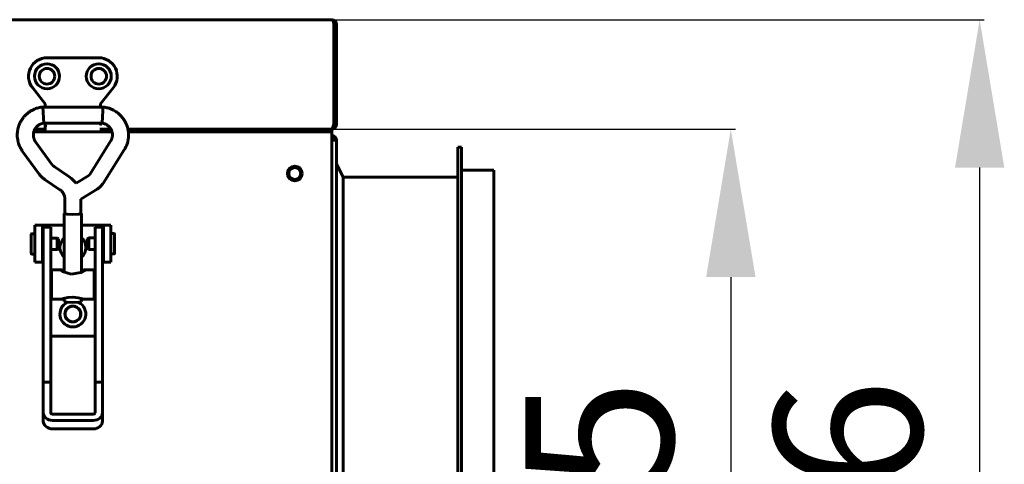
# Model space of a CAD drawing. Units: millimetres. Extents: x -9427 to 40059, y -3190 to 8268.
# Drawn here: x -7125 to -6859, y -548 to -428 of the extents above; entities that cross this region are included whole.
import ezdxf

# ---------------------------------------------------------------- set-up
doc = ezdxf.new("R2010")
doc.units = ezdxf.units.MM
doc.linetypes.add('K5LT_BASIC', pattern=[0])
doc.layers.add('Все виды', color=7, linetype='Continuous')
doc.layers.add('Каталог', color=7, linetype='Continuous')
doc.styles.get("Standard").update_dxf_attribs({"font": 'arial.ttf'})
doc.dimstyles.new('ISO-25', dxfattribs={"dimtxt": 40, "dimasz": 40, "dimexe": 1.25, "dimexo": 0.625, "dimgap": 10, "dimtad": 1, "dimtxsty": 'Standard', "dimcen": 40, "dimadec": 0, "dimazin": 0, "dimtfac": 1, "dimtmove": 0, "dimatfit": 3, "dimfxl": 1, "dimarcsym": 0})

# ---------------------------------------------------------------- blocks, each defined once
blk = doc.blocks.new('*D96')
at = {"layer": 'Defpoints', "color": 0, "transparency": 16777216}
for p in [(-7040.98, -428.1), (-7040.98, -713.3), (-6865.8, -713.3)]:
    blk.add_point(p, dxfattribs=at)
at = {"layer": 'Каталог', "color": 0, "lineweight": -2, "transparency": 16777216}
for p, q in [((-7040.35, -428.1), (-6864.55, -428.1)), ((-6865.8, -468.1), (-6865.8, -673.3)), ((-7040.35, -713.3), (-6864.55, -713.3))]:
    blk.add_line(p, q, dxfattribs=at)
at = {"layer": 'Каталог', "color": 0, "transparency": 16777216}
for points in [[(-6872.46, -468.1), (-6859.13, -468.1), (-6865.8, -428.1)], [(-6872.46, -673.3), (-6859.13, -673.3), (-6865.8, -713.3)]]:
    blk.add_solid(points, dxfattribs=at)
at = {"layer": 'Каталог', "color": 0, "transparency": 16777216, "insert": (-6896.22, -570.7), "char_height": 40, "attachment_point": 5, "rotation": 90}
blk.add_mtext('286', dxfattribs=at)
blk = doc.blocks.new('*D97')
at = {"layer": 'Defpoints', "color": 0, "transparency": 16777216}
for p in [(-7040.98, -457.7), (-7040.98, -683.7), (-6933.08, -683.7)]:
    blk.add_point(p, dxfattribs=at)
at = {"layer": 'Все виды', "color": 0, "lineweight": -2, "transparency": 16777216}
for p, q in [((-7040.35, -457.7), (-6931.83, -457.7)), ((-6933.08, -497.7), (-6933.08, -643.7)), ((-7040.35, -683.7), (-6931.83, -683.7))]:
    blk.add_line(p, q, dxfattribs=at)
at = {"layer": 'Все виды', "color": 0, "transparency": 16777216}
for points in [[(-6939.75, -497.7), (-6926.41, -497.7), (-6933.08, -457.7)], [(-6939.75, -643.7), (-6926.41, -643.7), (-6933.08, -683.7)]]:
    blk.add_solid(points, dxfattribs=at)
at = {"layer": 'Все виды', "color": 0, "transparency": 16777216, "insert": (-6963.5, -570.7), "char_height": 40, "attachment_point": 5, "rotation": 90}
blk.add_mtext('225', dxfattribs=at)

msp = doc.modelspace()

# ---------------------------------------------------------------- linework, layer by layer
at = {"layer": 'Каталог', "linetype": 'K5LT_BASIC', "lineweight": 60}
for p, q in [((-7578.38, -428.101), (-7040.98, -428.101)), ((-7041.001, -428.103), (-7040.998, -428.102)), ((-7040.998, -428.102), (-7040.991, -428.101)), ((-7040.991, -428.101), (-7040.98, -428.101)), ((-7040.98, -428.101), (-7040.98, -428.11)), ((-7040.45, -456.401), (-7040.45, -429.401)), ((-7040.45, -429.401), (-7039.68, -429.401)), ((-7039.68, -429.401), (-7039.68, -456.401)), ((-7103.98, -438.401), (-7117.98, -438.401)), ((-7121.926, -446.471), (-7118.48, -450.901)), ((-7103.48, -450.901), (-7100.033, -446.471)), ((-7119.034, -453.07), (-7119.092, -451.722)), ((-7119.092, -451.722), (-7119.092, -451.722)), ((-7102.861, -451.722), (-7119.092, -451.722)), ((-7118.48, -450.901), (-7118.28, -450.832)), ((-7118.48, -450.901), (-7118.48, -451.722)), ((-7103.48, -450.901), (-7103.68, -450.832)), ((-7103.48, -451.722), (-7103.48, -450.901)), ((-7102.86, -451.73), (-7102.899, -452.676)), ((-7102.861, -451.722), (-7102.861, -451.722)), ((-7102.861, -451.722), (-7102.86, -451.73)), ((-7118.944, -454.769), (-7119.034, -453.07)), ((-7118.863, -456.073), (-7118.944, -454.769)), ((-7102.992, -454.455), (-7103.082, -455.98)), ((-7102.899, -452.676), (-7102.992, -454.455)), ((-7118.48, -457.701), (-7121.247, -457.701)), ((-7118.48, -457.701), (-7121.247, -457.701)), ((-7118.861, -456.082), (-7118.863, -456.073)), ((-7103.092, -456.082), (-7118.861, -456.082)), ((-7118.48, -456.082), (-7118.48, -457.381)), ((-7118.48, -457.381), (-7118.48, -458.4)), ((-7100.705, -457.701), (-7103.68, -457.701)), ((-7100.705, -457.701), (-7103.68, -457.701)), ((-7103.48, -456.3), (-7103.48, -456.082)), ((-7103.48, -456.6), (-7103.48, -456.3)), ((-7103.48, -456.6), (-7103.48, -456.3)), ((-7103.48, -456.3), (-7103.48, -456.6)), ((-7103.082, -455.98), (-7103.092, -456.082)), ((-7041.095, -457.701), (-7096.097, -457.701)), ((-7045.98, -457.701), (-7096.097, -457.701)), ((-7045.98, -457.701), (-7042.387, -457.701)), ((-7042.387, -457.701), (-7040.98, -457.701)), ((-7040.98, -457.701), (-7040.98, -457.65)), ((-7040.98, -458.401), (-7040.98, -457.701)), ((-7039.68, -456.401), (-7040.45, -456.401)), ((-7121.541, -458.401), (-7100.413, -458.401)), ((-7100.413, -458.401), (-7121.541, -458.401)), ((-7118.48, -458.4), (-7103.68, -458.4)), ((-7095.981, -458.401), (-7040.98, -458.401)), ((-7045.98, -458.401), (-7095.981, -458.401)), ((-7040.98, -458.401), (-7045.98, -458.401)), ((-7040.98, -458.401), (-7040.98, -459.701)), ((-7040.98, -459.701), (-7040.98, -681.701)), ((-7116.545, -467.315), (-7121.046, -461.169)), ((-7100.78, -460.983), (-7106.419, -469.935)), ((-7040.98, -460.701), (-7039.68, -460.701)), ((-7039.68, -460.701), (-7039.68, -680.701)), ((-7006.88, -462.601), (-7005.88, -462.601)), ((-7006.88, -462.601), (-7006.88, -604.001)), ((-7005.88, -462.601), (-7005.88, -604.061)), ((-7120.062, -469.891), (-7124.563, -463.745)), ((-7097.091, -463.306), (-7102.73, -472.258)), ((-7112.048, -470.468), (-7116.047, -467.792)), ((-7039.68, -467.101), (-7037.88, -470.701)), ((-7111.333, -471.012), (-7112.048, -470.468)), ((-7110.69, -471.639), (-7111.333, -471.012)), ((-7106.706, -470.219), (-7110.129, -472.34)), ((-7037.88, -470.701), (-7037.88, -551.201)), ((-7037.88, -470.701), (-7006.88, -470.701)), ((-7005.88, -468.801), (-6997.18, -468.801)), ((-6997.18, -468.801), (-6997.18, -672.601)), ((-7114.472, -474.091), (-7118.471, -471.415)), ((-7110.129, -472.34), (-7110.69, -471.639)), ((-7113.156, -476.54), (-7113.156, -480.508)), ((-7104.409, -473.925), (-7108.796, -476.644)), ((-7108.796, -476.644), (-7108.796, -480.508)), ((-7113.326, -480.508), (-7113.156, -480.397)), ((-7113.326, -480.508), (-7113.326, -496.397)), ((-7112.638, -480.717), (-7113.326, -480.508)), ((-7112.518, -480.702), (-7113.156, -480.508)), ((-7110.976, -480.804), (-7112.638, -480.717)), ((-7110.976, -480.783), (-7112.518, -480.702)), ((-7109.435, -480.702), (-7110.976, -480.783)), ((-7109.315, -480.717), (-7110.976, -480.804)), ((-7108.796, -480.508), (-7109.435, -480.702)), ((-7108.626, -480.508), (-7109.315, -480.717)), ((-7108.796, -480.397), (-7108.626, -480.508)), ((-7108.626, -480.508), (-7108.626, -496.397)), ((-7119.23, -483.701), (-7121.23, -483.701)), ((-7121.23, -483.701), (-7121.23, -493.701)), ((-7118.73, -483.701), (-7119.23, -483.701)), ((-7119.23, -483.701), (-7119.23, -493.701)), ((-7118.976, -488.968), (-7118.976, -484.201)), ((-7116.976, -484.201), (-7118.976, -484.201)), ((-7113.326, -483.701), (-7118.73, -483.701)), ((-7116.976, -488.968), (-7116.976, -484.201)), ((-7103.23, -483.701), (-7108.626, -483.701)), ((-7102.976, -484.201), (-7104.976, -484.201)), ((-7104.976, -488.968), (-7104.976, -484.201)), ((-7102.73, -483.701), (-7103.23, -483.701)), ((-7102.976, -488.968), (-7102.976, -484.201)), ((-7102.73, -483.701), (-7100.73, -483.701)), ((-7102.73, -493.701), (-7102.73, -483.701)), ((-7100.73, -493.701), (-7100.73, -483.701)), ((-7122.226, -491.371), (-7122.226, -486.071)), ((-7121.23, -485.971), (-7122.126, -485.971)), ((-7118.976, -486.471), (-7119.23, -486.471)), ((-7115.259, -487.146), (-7116.976, -487.146)), ((-7114.826, -487.396), (-7115.259, -487.146)), ((-7115.259, -487.146), (-7115.259, -490.296)), ((-7107.131, -487.376), (-7106.698, -487.126)), ((-7106.698, -487.126), (-7104.976, -487.126)), ((-7106.698, -487.137), (-7106.698, -487.126)), ((-7106.698, -490.276), (-7106.698, -487.137)), ((-7102.976, -486.451), (-7102.73, -486.451)), ((-7100.73, -485.951), (-7099.831, -485.951)), ((-7099.731, -486.051), (-7099.731, -491.351)), ((-7118.976, -526.146), (-7118.976, -488.968)), ((-7116.976, -526.146), (-7116.976, -488.968)), ((-7114.826, -487.396), (-7114.826, -490.046)), ((-7107.131, -487.385), (-7107.131, -487.376)), ((-7107.131, -490.026), (-7107.131, -487.385)), ((-7104.976, -526.146), (-7104.976, -488.968)), ((-7102.976, -526.146), (-7102.976, -488.968)), ((-7121.23, -491.471), (-7122.126, -491.471)), ((-7118.976, -490.971), (-7119.23, -490.971)), ((-7115.259, -490.296), (-7116.976, -490.296)), ((-7114.826, -490.046), (-7115.259, -490.296)), ((-7107.131, -490.026), (-7106.698, -490.276)), ((-7106.698, -490.276), (-7104.976, -490.276)), ((-7102.976, -490.951), (-7102.73, -490.951)), ((-7100.73, -491.451), (-7099.831, -491.451)), ((-7119.23, -493.701), (-7121.23, -493.701)), ((-7119.23, -493.701), (-7118.976, -493.701)), ((-7102.976, -493.701), (-7102.73, -493.701)), ((-7102.73, -493.701), (-7100.73, -493.701)), ((-7116.726, -503.72), (-7116.726, -495.72)), ((-7116.726, -495.72), (-7114.284, -495.72)), ((-7114.343, -495.731), (-7114.35, -495.768)), ((-7114.35, -495.768), (-7114.304, -495.828)), ((-7114.284, -495.72), (-7114.343, -495.731)), ((-7114.304, -495.828), (-7113.756, -496.187)), ((-7114.064, -495.752), (-7114.284, -495.72)), ((-7113.733, -495.835), (-7114.064, -495.752)), ((-7113.756, -496.187), (-7111.402, -496.919)), ((-7113.326, -495.945), (-7113.733, -495.835)), ((-7111.402, -496.919), (-7108.83, -496.485)), ((-7108.83, -496.485), (-7107.649, -495.828)), ((-7108.22, -495.835), (-7108.626, -495.945)), ((-7107.889, -495.752), (-7108.22, -495.835)), ((-7107.669, -495.72), (-7107.889, -495.752)), ((-7107.669, -495.72), (-7105.226, -495.72)), ((-7107.61, -495.731), (-7107.669, -495.72)), ((-7107.649, -495.828), (-7107.603, -495.768)), ((-7107.603, -495.768), (-7107.61, -495.731)), ((-7105.226, -503.72), (-7105.226, -495.72)), ((-7116.976, -498.22), (-7116.726, -498.22)), ((-7104.976, -498.22), (-7105.226, -498.22)), ((-7116.976, -501.22), (-7116.726, -501.22)), ((-7110.976, -503.133), (-7112.349, -503.267)), ((-7110.902, -503.133), (-7110.976, -503.133)), ((-7109.535, -503.28), (-7110.902, -503.133)), ((-7104.976, -501.22), (-7105.226, -501.22)), ((-7116.726, -503.72), (-7113.326, -503.72)), ((-7113.532, -503.549), (-7114.284, -503.72)), ((-7112.349, -503.267), (-7113.532, -503.549)), ((-7113.326, -503.72), (-7113.326, -504.316)), ((-7112.638, -504.525), (-7113.326, -504.316)), ((-7110.976, -504.612), (-7112.638, -504.525)), ((-7109.315, -504.525), (-7110.976, -504.612)), ((-7108.367, -503.564), (-7109.535, -503.28)), ((-7108.626, -504.316), (-7109.315, -504.525)), ((-7108.626, -503.72), (-7105.226, -503.72)), ((-7108.626, -503.72), (-7108.626, -504.316)), ((-7107.669, -503.72), (-7108.367, -503.564)), ((-7104.976, -513.701), (-7116.976, -513.701)), ((-7116.976, -526.146), (-7118.976, -526.146)), ((-7118.976, -534.413), (-7118.976, -526.146)), ((-7116.976, -534.413), (-7116.976, -526.146)), ((-7104.976, -526.146), (-7104.976, -534.413)), ((-7102.976, -526.146), (-7104.976, -526.146)), ((-7102.976, -526.146), (-7102.976, -534.413)), ((-7118.976, -536.711), (-7118.976, -534.413)), ((-7105.476, -534.822), (-7116.476, -534.822)), ((-7102.976, -536.711), (-7102.976, -534.413)), ((-7105.476, -536.459), (-7116.476, -536.459)), ((-7116.476, -538.757), (-7105.476, -538.757))]:
    msp.add_line(p, q, dxfattribs=at)
for centre, radius in [((-7117.973, -443.401), 3.38), ((-7117.973, -443.401), 2.1), ((-7103.98, -443.401), 3.38), ((-7103.98, -443.401), 2.1), ((-7050.98, -469.701), 2), ((-7050.98, -469.701), 1.6), ((-7110.98, -507.701), 2.15), ((-7110.98, -507.701), 2.1)]:
    msp.add_circle(centre, radius, dxfattribs=at)
for centre, radius, start, end in [((-7040.99, -428.092), 0.0155, 223.37354, 274.25337), ((-7040.98, -429.401), 1.3, 84.06427, 90), ((-7040.98, -429.401), 1.3, 0, 84.06427), ((-7040.98, -429.401), 0.6, 0, 31.50057), ((-7117.98, -443.401), 5, 90, 217.88284), ((-7103.98, -443.401), 5, 322.11716, 90), ((-7117.98, -443.401), 2.1, 0, 89.9121), ((-7117.98, -443.401), 2.1, 270.0879, 0), ((-7103.68, -456.6), 0.2, 359.98899, 0), ((-7040.98, -456.401), 1.3, 270, 0), ((-7040.98, -456.401), 0.6, 309.19635, 0), ((-7103.68, -458.2), 0.2, 270, 0), ((-7040.98, -460.701), 1.3, 0, 90), ((-7040.98, -460.701), 0.6, 0, 90), ((-7122.126, -486.071), 0.1, 90, 180), ((-7110.98, -489.701), 3.5, 132.10514, 227.89486), ((-7110.98, -489.701), 3.5, 312.24978, 47.75022), ((-7099.831, -486.051), 0.1, 0, 90), ((-7122.126, -491.371), 0.1, 180, 270), ((-7099.831, -491.351), 0.1, 270, 0), ((-7110.98, -507.701), 3.5, 115.54166, 64.43681)]:
    msp.add_arc(centre, radius, start, end, dxfattribs=at)
for centre, major_axis, ratio, start_param, end_param in [((-7122.805, -462.457), (1.759, 1.288), 0.1021299, 0, 0.0000325), ((-7122.805, -462.457), (-1.759, -1.288), 0.1021299, 0.0000026, 0.0000191), ((-7116.476, -534.413), (-2.5, 0), 0.8184985, 0, 1.5707963), ((-7116.476, -534.413), (-0.5, 0), 0.8184985, 0, 1.5707963), ((-7105.476, -534.413), (0.5, 0), 0.8184985, 4.712389, 6.2831853), ((-7105.476, -534.413), (2.5, 0), 0.8184985, 4.712389, 6.2831853), ((-7116.476, -536.711), (2.5, 0), 0.8184985, 3.1415927, 4.712389), ((-7105.476, -536.711), (2.5, 0), 0.8184985, 4.712389, 6.2831853)]:
    msp.add_ellipse(centre, major_axis=major_axis, ratio=ratio, start_param=start_param, end_param=end_param, dxfattribs=at)
for points, knots in [([(-7040.45, -429.401), (-7040.45, -429.319), (-7040.457, -429.167), (-7040.484, -428.959), (-7040.521, -428.777), (-7040.571, -428.612), (-7040.632, -428.463), (-7040.703, -428.334), (-7040.783, -428.232), (-7040.862, -428.162), (-7040.931, -428.124), (-7040.972, -428.111), (-7040.988, -428.108)], [0, 0, 0, 0, 1.6598242, 3.1083112, 4.4033009, 5.7347912, 7.1101205, 8.4709512, 9.8426783, 11.1949607, 12.2487532, 13, 13, 13, 13]), ([(-7119.092, -451.722), (-7119.099, -451.723), (-7119.105, -451.724), (-7119.124, -451.726), (-7119.136, -451.727), (-7119.165, -451.73), (-7119.182, -451.732), (-7119.222, -451.737), (-7119.245, -451.74), (-7119.31, -451.749), (-7119.354, -451.755), (-7119.473, -451.772), (-7119.55, -451.784), (-7119.742, -451.815), (-7119.856, -451.836), (-7120.175, -451.899), (-7120.368, -451.945), (-7120.718, -452.045), (-7120.881, -452.099), (-7121.265, -452.243), (-7121.488, -452.34), (-7121.983, -452.578), (-7122.246, -452.722), (-7122.508, -452.887), (-7122.519, -452.893), (-7122.75, -453.06), (-7122.98, -453.207), (-7123.425, -453.567), (-7123.648, -453.771), (-7124.076, -454.209), (-7124.28, -454.444), (-7124.655, -454.934), (-7124.827, -455.189), (-7125.137, -455.714), (-7125.275, -455.982), (-7125.416, -456.305), (-7125.438, -456.352), (-7125.536, -456.62), (-7125.623, -456.838), (-7125.755, -457.272), (-7125.804, -457.487), (-7125.875, -457.779), (-7125.888, -457.86), (-7125.93, -458.092), (-7125.953, -458.246), (-7125.988, -458.546), (-7126.001, -458.693), (-7126.028, -459.146), (-7126.028, -459.453), (-7125.993, -460.042), (-7125.958, -460.327), (-7125.856, -460.89), (-7125.787, -461.172), (-7125.625, -461.719), (-7125.534, -461.979), (-7125.356, -462.4), (-7125.278, -462.563), (-7125.107, -462.887), (-7125.014, -463.05), (-7124.845, -463.328), (-7124.771, -463.443), (-7124.668, -463.597), (-7124.635, -463.646), (-7124.59, -463.709), (-7124.576, -463.728), (-7124.563, -463.745)], [0, 0, 0, 0, 0.0286584, 0.0286584, 0.0802434, 0.0802434, 0.1547552, 0.1547552, 0.25269, 0.25269, 0.4399486, 0.4399486, 0.7706889, 0.7706889, 1.2795816, 1.2795816, 2.1277783, 2.1277783, 2.889456, 2.889456, 3.9210669, 3.9210669, 5.195529, 5.195529, 5.2487612, 5.2487612, 6.4245616, 6.4245616, 7.7158539, 7.7158539, 9.0534417, 9.0534417, 10.3834465, 10.3834465, 11.6724964, 11.6724964, 11.8946761, 11.8946761, 12.9009703, 12.9009703, 13.8527449, 13.8527449, 14.2029428, 14.2029428, 14.8725628, 14.8725628, 15.504384, 15.504384, 16.8274916, 16.8274916, 18.0626715, 18.0626715, 19.2694773, 19.2694773, 20.4845233, 20.4845233, 21.3166936, 21.3166936, 22.0462119, 22.0462119, 22.591429, 22.591429, 22.8735614, 22.8735614, 23, 23, 23, 23]), ([(-7097.091, -463.306), (-7097.08, -463.289), (-7097.07, -463.272), (-7097.049, -463.238), (-7097.038, -463.221), (-7097.016, -463.183), (-7097.004, -463.163), (-7096.969, -463.103), (-7096.947, -463.063), (-7096.886, -462.954), (-7096.847, -462.882), (-7096.751, -462.7), (-7096.695, -462.589), (-7096.555, -462.297), (-7096.48, -462.124), (-7096.354, -461.795), (-7096.3, -461.635), (-7096.185, -461.248), (-7096.128, -461.016), (-7096.02, -460.482), (-7095.976, -460.185), (-7095.929, -459.615), (-7095.923, -459.341), (-7095.938, -458.844), (-7095.963, -458.622), (-7095.985, -458.356), (-7095.992, -458.311), (-7096.024, -458.076), (-7096.06, -457.888), (-7096.119, -457.589), (-7096.147, -457.479), (-7096.251, -457.077), (-7096.345, -456.79), (-7096.469, -456.472), (-7096.482, -456.436), (-7096.606, -456.167), (-7096.705, -455.93), (-7096.965, -455.449), (-7097.116, -455.203), (-7097.456, -454.716), (-7097.646, -454.476), (-7098.055, -454.018), (-7098.274, -453.8), (-7098.74, -453.388), (-7098.985, -453.196), (-7099.302, -452.98), (-7099.361, -452.938), (-7099.609, -452.79), (-7099.792, -452.677), (-7100.259, -452.433), (-7100.545, -452.302), (-7101.056, -452.103), (-7101.297, -452.024), (-7101.703, -451.916), (-7101.873, -451.879), (-7102.234, -451.81), (-7102.426, -451.779), (-7102.683, -451.743), (-7102.746, -451.735), (-7102.823, -451.726), (-7102.842, -451.724), (-7102.861, -451.722)], [0, 0, 0, 0, 0.0891714, 0.0891714, 0.1783427, 0.1783427, 0.2845475, 0.2845475, 0.4878034, 0.4878034, 0.8460574, 0.8460574, 1.4086637, 1.4086637, 2.2451946, 2.2451946, 3.028126, 3.028126, 4.0829707, 4.0829707, 5.3962921, 5.3962921, 6.6269842, 6.6269842, 7.619101, 7.619101, 7.8210546, 7.8210546, 8.6729772, 8.6729772, 9.1792559, 9.1792559, 10.5288624, 10.5288624, 10.6997169, 10.6997169, 11.842501, 11.842501, 13.1229994, 13.1229994, 14.4901666, 14.4901666, 15.8620863, 15.8620863, 17.2490081, 17.2490081, 17.5728948, 17.5728948, 18.527805, 18.527805, 19.8890091, 19.8890091, 20.9960167, 20.9960167, 21.8464026, 21.8464026, 22.6538621, 22.6538621, 22.9117391, 22.9117391, 23, 23, 23, 23]), ([(-7118.861, -456.082), (-7118.882, -456.084), (-7118.903, -456.087), (-7118.937, -456.091), (-7118.95, -456.093), (-7118.984, -456.097), (-7119.006, -456.1), (-7119.046, -456.107), (-7119.065, -456.11), (-7119.102, -456.117), (-7119.12, -456.121), (-7119.155, -456.129), (-7119.172, -456.133), (-7119.207, -456.143), (-7119.225, -456.149), (-7119.266, -456.162), (-7119.29, -456.171), (-7119.338, -456.188), (-7119.362, -456.197), (-7119.416, -456.216), (-7119.447, -456.227), (-7119.525, -456.255), (-7119.573, -456.273), (-7119.7, -456.321), (-7119.776, -456.352), (-7119.856, -456.39), (-7119.868, -456.395), (-7119.94, -456.433), (-7120.003, -456.463), (-7120.143, -456.545), (-7120.223, -456.598), (-7120.403, -456.729), (-7120.502, -456.809), (-7120.689, -456.978), (-7120.776, -457.067), (-7120.945, -457.259), (-7121.026, -457.363), (-7121.153, -457.545), (-7121.2, -457.624), (-7121.262, -457.724), (-7121.275, -457.749), (-7121.345, -457.879), (-7121.396, -457.988), (-7121.478, -458.196), (-7121.508, -458.299), (-7121.545, -458.414), (-7121.548, -458.428), (-7121.583, -458.56), (-7121.608, -458.682), (-7121.645, -458.928), (-7121.657, -459.055), (-7121.666, -459.301), (-7121.663, -459.422), (-7121.644, -459.667), (-7121.627, -459.79), (-7121.585, -460.009), (-7121.56, -460.107), (-7121.502, -460.29), (-7121.469, -460.377), (-7121.4, -460.543), (-7121.363, -460.626), (-7121.313, -460.731), (-7121.3, -460.76), (-7121.278, -460.805), (-7121.268, -460.824), (-7121.245, -460.87), (-7121.231, -460.895), (-7121.205, -460.938), (-7121.196, -460.953), (-7121.176, -460.984), (-7121.166, -460.999), (-7121.146, -461.029), (-7121.136, -461.044), (-7121.114, -461.075), (-7121.102, -461.091), (-7121.076, -461.127), (-7121.062, -461.148), (-7121.046, -461.169)], [0, 0, 0, 0, 0.2064017, 0.2064017, 0.3342616, 0.3342616, 0.5476679, 0.5476679, 0.7360837, 0.7360837, 0.9048317, 0.9048317, 1.069727, 1.069727, 1.2723368, 1.2723368, 1.5698221, 1.5698221, 1.8339071, 1.8339071, 2.1350663, 2.1350663, 2.585804, 2.585804, 3.3210987, 3.3210987, 3.4462929, 3.4462929, 4.1473856, 4.1473856, 5.1339559, 5.1339559, 6.3706908, 6.3706908, 7.5925759, 7.5925759, 8.8991914, 8.8991914, 9.7948879, 9.7948879, 10.0699214, 10.0699214, 11.2626758, 11.2626758, 12.330206, 12.330206, 12.4696732, 12.4696732, 13.6934706, 13.6934706, 14.9589564, 14.9589564, 16.1552876, 16.1552876, 17.387406, 17.387406, 18.4716781, 18.4716781, 19.3549035, 19.3549035, 20.1270811, 20.1270811, 20.4194139, 20.4194139, 20.6571923, 20.6571923, 20.9999028, 20.9999028, 21.1985795, 21.1985795, 21.3729184, 21.3729184, 21.5513934, 21.5513934, 21.7509768, 21.7509768, 22, 22, 22, 22]), ([(-7118.282, -456.41), (-7118.328, -456.588), (-7118.374, -456.757), (-7118.449, -457.082), (-7118.48, -457.238), (-7118.48, -457.381)], [0, 0, 0, 0, 0.0006294768, 0.0006294768, 0.0012716026, 0.0012716026, 0.0012716026, 0.0012716026]), ([(-7100.78, -460.983), (-7100.775, -460.974), (-7100.77, -460.966), (-7100.757, -460.946), (-7100.75, -460.934), (-7100.736, -460.911), (-7100.729, -460.9), (-7100.711, -460.871), (-7100.7, -460.853), (-7100.681, -460.82), (-7100.672, -460.804), (-7100.655, -460.774), (-7100.647, -460.758), (-7100.631, -460.727), (-7100.623, -460.712), (-7100.608, -460.68), (-7100.6, -460.663), (-7100.581, -460.619), (-7100.57, -460.59), (-7100.548, -460.537), (-7100.54, -460.515), (-7100.519, -460.461), (-7100.507, -460.43), (-7100.477, -460.35), (-7100.46, -460.302), (-7100.417, -460.174), (-7100.392, -460.093), (-7100.35, -459.922), (-7100.334, -459.839), (-7100.307, -459.656), (-7100.298, -459.556), (-7100.286, -459.332), (-7100.287, -459.207), (-7100.303, -458.961), (-7100.318, -458.84), (-7100.359, -458.612), (-7100.387, -458.507), (-7100.418, -458.38), (-7100.425, -458.359), (-7100.467, -458.22), (-7100.509, -458.103), (-7100.603, -457.89), (-7100.656, -457.796), (-7100.71, -457.689), (-7100.717, -457.679), (-7100.785, -457.563), (-7100.852, -457.464), (-7101.002, -457.265), (-7101.086, -457.166), (-7101.265, -456.977), (-7101.359, -456.888), (-7101.556, -456.724), (-7101.659, -456.648), (-7101.856, -456.517), (-7101.952, -456.46), (-7102.064, -456.405), (-7102.068, -456.403), (-7102.154, -456.366), (-7102.23, -456.329), (-7102.4, -456.264), (-7102.485, -456.234), (-7102.59, -456.198), (-7102.62, -456.187), (-7102.669, -456.17), (-7102.689, -456.162), (-7102.736, -456.147), (-7102.763, -456.139), (-7102.81, -456.126), (-7102.829, -456.122), (-7102.866, -456.114), (-7102.884, -456.111), (-7102.92, -456.105), (-7102.939, -456.102), (-7102.979, -456.096), (-7103, -456.093), (-7103.044, -456.088), (-7103.067, -456.085), (-7103.092, -456.082)], [0, 0, 0, 0, 0.0979127, 0.0979127, 0.2412921, 0.2412921, 0.3772852, 0.3772852, 0.58848, 0.58848, 0.7755696, 0.7755696, 0.9490076, 0.9490076, 1.1200114, 1.1200114, 1.328522, 1.328522, 1.6797635, 1.6797635, 1.9127218, 1.9127218, 2.2279758, 2.2279758, 2.7451561, 2.7451561, 3.6528795, 3.6528795, 4.5342788, 4.5342788, 5.5714848, 5.5714848, 6.880063, 6.880063, 8.1129968, 8.1129968, 9.2385527, 9.2385527, 9.4627041, 9.4627041, 10.7560191, 10.7560191, 11.8582497, 11.8582497, 11.98891, 11.98891, 13.2382411, 13.2382411, 14.5507555, 14.5507555, 15.8550778, 15.8550778, 17.1813543, 17.1813543, 18.3600397, 18.3600397, 18.4066591, 18.4066591, 19.2212145, 19.2212145, 19.9882727, 19.9882727, 20.3330865, 20.3330865, 20.6124208, 20.6124208, 21.0028476, 21.0028476, 21.2511169, 21.2511169, 21.4508405, 21.4508405, 21.6376673, 21.6376673, 21.8207848, 21.8207848, 22, 22, 22, 22]), ([(-7116.047, -467.792), (-7116.071, -467.775), (-7116.095, -467.759), (-7116.156, -467.714), (-7116.193, -467.685), (-7116.259, -467.629), (-7116.288, -467.602), (-7116.344, -467.549), (-7116.369, -467.523), (-7116.419, -467.47), (-7116.443, -467.443), (-7116.493, -467.383), (-7116.52, -467.349), (-7116.545, -467.315)], [0, 0, 0, 0, 1.8967183, 1.8967183, 4.8967183, 4.8967183, 7.4994533, 7.4994533, 9.8663934, 9.8663934, 12.2333336, 12.2333336, 15, 15, 15, 15]), ([(-7118.471, -471.415), (-7118.548, -471.364), (-7118.623, -471.311), (-7118.817, -471.17), (-7118.933, -471.078), (-7119.144, -470.899), (-7119.24, -470.812), (-7119.418, -470.642), (-7119.5, -470.559), (-7119.66, -470.388), (-7119.737, -470.3), (-7119.899, -470.107), (-7119.982, -470), (-7120.062, -469.891)], [0, 0, 0, 0, 1.8693659, 1.8693659, 4.8693659, 4.8693659, 7.4976068, 7.4976068, 9.8738382, 9.8738382, 12.2500695, 12.2500695, 15, 15, 15, 15]), ([(-7106.419, -469.935), (-7106.42, -469.937), (-7106.422, -469.939), (-7106.425, -469.944), (-7106.427, -469.948), (-7106.434, -469.958), (-7106.439, -469.964), (-7106.452, -469.984), (-7106.461, -469.996), (-7106.488, -470.03), (-7106.505, -470.05), (-7106.542, -470.09), (-7106.562, -470.109), (-7106.596, -470.139), (-7106.61, -470.151), (-7106.633, -470.168), (-7106.641, -470.174), (-7106.658, -470.187), (-7106.667, -470.193), (-7106.686, -470.206), (-7106.696, -470.213), (-7106.706, -470.219)], [0, 0, 0, 0, 0.2745474, 0.2745474, 0.7321264, 0.7321264, 1.6472845, 1.6472845, 3.3860848, 3.3860848, 6.3860848, 6.3860848, 9.3860848, 9.3860848, 11.4203584, 11.4203584, 12.5021269, 12.5021269, 13.7384589, 13.7384589, 15, 15, 15, 15]), ([(-7102.73, -472.258), (-7102.734, -472.264), (-7102.737, -472.27), (-7102.748, -472.286), (-7102.754, -472.296), (-7102.773, -472.326), (-7102.786, -472.346), (-7102.826, -472.405), (-7102.852, -472.444), (-7102.933, -472.559), (-7102.988, -472.633), (-7103.144, -472.831), (-7103.248, -472.951), (-7103.466, -473.182), (-7103.581, -473.293), (-7103.778, -473.467), (-7103.859, -473.534), (-7103.987, -473.634), (-7104.033, -473.669), (-7104.135, -473.743), (-7104.189, -473.781), (-7104.299, -473.855), (-7104.354, -473.89), (-7104.409, -473.925)], [0, 0, 0, 0, 0.1342412, 0.1342412, 0.3579765, 0.3579765, 0.8054472, 0.8054472, 1.7003886, 1.7003886, 3.4455242, 3.4455242, 6.4455242, 6.4455242, 9.4455242, 9.4455242, 11.410341, 11.410341, 12.512753, 12.512753, 13.7726492, 13.7726492, 15, 15, 15, 15]), ([(-7113.156, -476.54), (-7113.156, -476.424), (-7113.163, -476.307), (-7113.191, -476.077), (-7113.212, -475.962), (-7113.267, -475.736), (-7113.301, -475.624), (-7113.383, -475.405), (-7113.431, -475.298), (-7113.539, -475.09), (-7113.599, -474.989), (-7113.732, -474.793), (-7113.804, -474.7), (-7113.961, -474.52), (-7114.044, -474.435), (-7114.157, -474.334), (-7114.181, -474.313), (-7114.228, -474.273), (-7114.252, -474.254), (-7114.313, -474.205), (-7114.351, -474.176), (-7114.417, -474.129), (-7114.444, -474.11), (-7114.472, -474.091)], [0, 0, 0, 0, 2.1811457, 2.1811457, 4.3626279, 4.3626279, 6.546981, 6.546981, 8.7360695, 8.7360695, 10.9314127, 10.9314127, 13.1346674, 13.1346674, 15.3475074, 15.3475074, 15.9366865, 15.9366865, 16.5020889, 16.5020889, 17.3816104, 17.3816104, 18, 18, 18, 18])]:
    msp.add_open_spline(points, degree=3, knots=knots, dxfattribs=at)
msp.add_open_spline([(-7040.45, -456.401), (-7040.466, -456.449), (-7040.496, -456.547), (-7040.543, -456.691), (-7040.589, -456.831), (-7040.635, -456.966), (-7040.681, -457.094), (-7040.727, -457.213), (-7040.773, -457.322), (-7040.819, -457.419), (-7040.865, -457.504), (-7040.911, -457.574), (-7040.957, -457.63), (-7041.003, -457.671), (-7041.049, -457.695), (-7041.08, -457.701), (-7041.095, -457.701)], degree=3, dxfattribs=at)

# ---------------------------------------------------------------- dimensions: what is measured, and where the dimension line sits
at = {"layer": 'Все виды', "color": 1}
dim = msp.add_linear_dim(base=(-6933.079, -683.701), p1=(-7040.98, -457.701), p2=(-7040.98, -683.701), angle=90, text='225', dimstyle='ISO-25', dxfattribs=at)
dim.commit()
dim.dimension.update_dxf_attribs({"geometry": '*D97', "text_midpoint": (-6963.502, -570.701)})
at = {"layer": 'Каталог'}
dim = msp.add_linear_dim(base=(-6865.798, -713.301), p1=(-7040.98, -428.101), p2=(-7040.98, -713.301), angle=90, text='286', dimstyle='ISO-25', dxfattribs=at)
dim.commit()
dim.dimension.update_dxf_attribs({"geometry": '*D96', "text_midpoint": (-6865.798, -570.698), "dimtype": 160})

doc.saveas('drawing.dxf')
